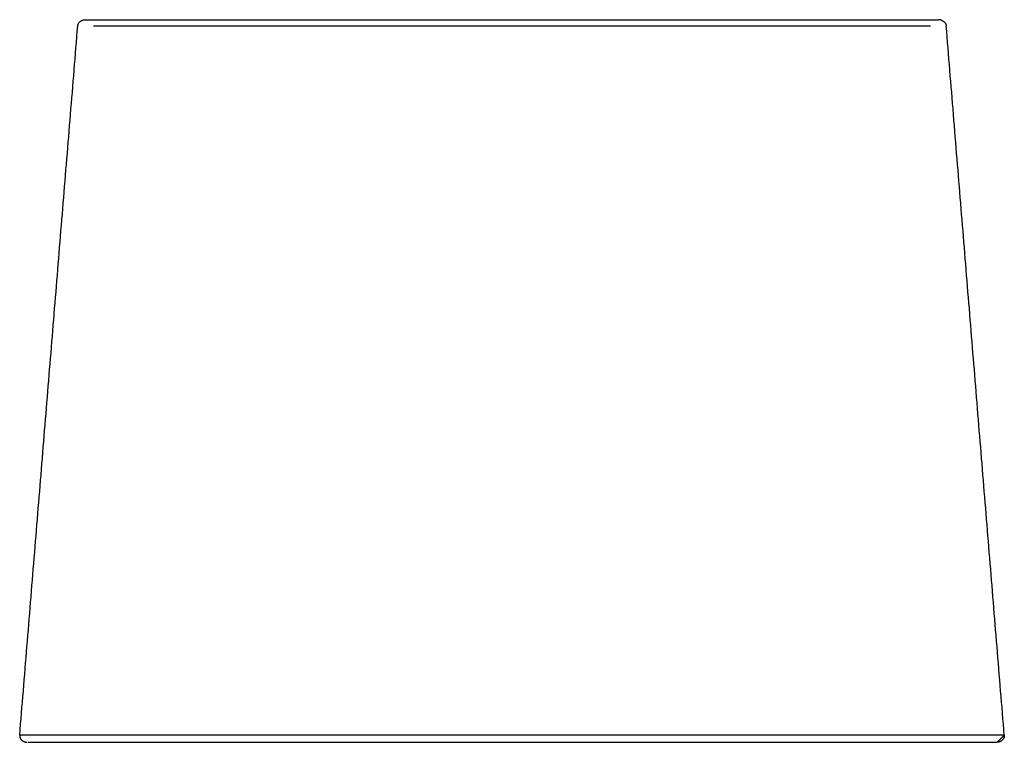
# Model space of a CAD drawing. Units: millimetres. Extents: x 101 to 13111, y 248 to 7479.
# Drawn here: x 4040 to 4340, y 1664 to 1884 of the extents above; entities that cross this region are included whole.
import ezdxf

# ---------------------------------------------------------------- set-up
doc = ezdxf.new("R2010")
doc.units = ezdxf.units.MM

msp = doc.modelspace()

# ---------------------------------------------------------------- linework, layer by layer
for points, weights in [([(4057.74, 1881.96), (4057.89, 1883.83), (4060.13, 1883.83)], [1, 0.721015153681, 0.973504165244]), ([(4320.7, 1883.63), (4320.2, 1883.83), (4319.67, 1883.83)], [1, 0.982481935453, 1]), ([(4040.07, 1665.95), (4039.9, 1663.97), (4042.29, 1663.82)], [1, 0.707928812178, 0.998360552219]), ([(4339.74, 1665.95), (4339.9, 1663.96), (4337.51, 1663.82)], [1, 0.707106781185, 1])]:
    msp.add_rational_spline(points, weights, degree=2)
for points, degree in [([(4060.13, 1883.83), (4189.9, 1883.83), (4319.67, 1883.83)], 2), ([(4040.07, 1665.96), (4048.9, 1773.96), (4057.74, 1881.96)], 2), ([(4062.53, 1881.96), (4189.9, 1881.96), (4317.28, 1881.96)], 2), ([(4339.74, 1665.95), (4330.9, 1773.96), (4322.07, 1881.96)], 2), ([(4339.74, 1665.95), (4189.91, 1665.95), (4040.08, 1665.95)], 2), ([(4042.69, 1663.82), (4140.96, 1663.82), (4239.24, 1663.82), (4337.51, 1663.82)], 3), ([(4339.74, 1665.95), (4338.62, 1664.89), (4337.51, 1663.82)], 2)]:
    msp.add_open_spline(points, degree=degree)
msp.add_rational_spline([(4320.7, 1883.63), (4320.7, 1883.63), (4320.7, 1883.63), (4321.97, 1883.13), (4322.07, 1881.96)], [0.86982616166, 0.869825698865, 0.869825236082, 0.804737878446, 0.999999854065], degree=2, knots=[1.06532, 1.06532, 1.06532, 1.065337, 1.065337, 3.463747, 3.463747, 3.463747])

doc.saveas('drawing.dxf')
